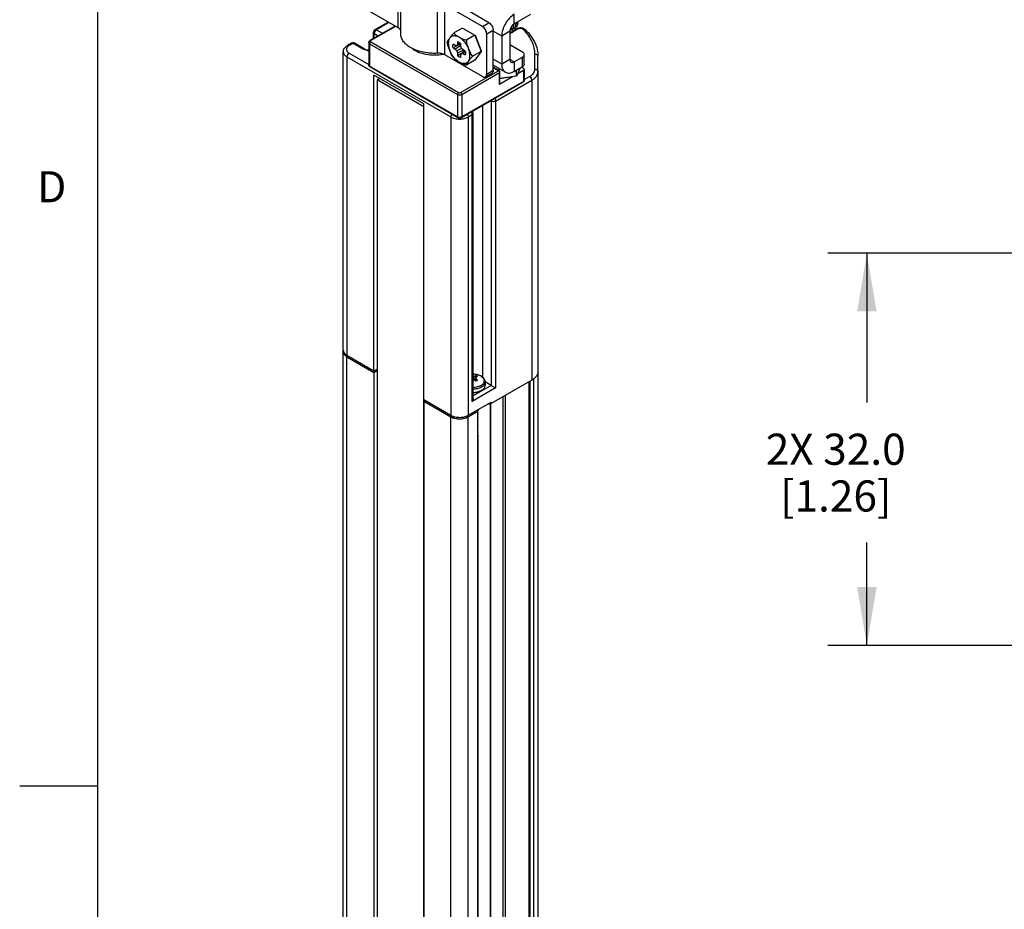
# Model space of a CAD drawing. Units: inches. Extents: x 0.7 to 21.3, y 0.5 to 16.
# Drawn here: x 0.7 to 3.9, y 11.7 to 14.6 of the extents above; entities that cross this region are included whole.
import ezdxf

# ---------------------------------------------------------------- set-up
doc = ezdxf.new("R2010")
doc.units = ezdxf.units.IN
doc.header["$LTSCALE"] = 1.21
doc.header["$MEASUREMENT"] = 0
doc.layers.get('0').update_dxf_attribs({"linetype": 'CONTINUOUS'})
doc.layers.add('AXIS', color=7, linetype='CONTINUOUS')
doc.layers.add('DRIVEN_DIMS', color=7, linetype='CONTINUOUS')
doc.styles.add('TEXTSTYLE_2', font='txt', dxfattribs={"width": 0.8})
doc.dimstyles.new('DIMSTYLE_1', dxfattribs={"dimtxt": 0.1, "dimasz": 0.1875, "dimexe": 0.125, "dimexo": 0.0625, "dimgap": 0.1, "dimtad": 0, "dimtih": 1, "dimtoh": 1, "dimdec": 1, "dimzin": 4, "dimdsep": 46, "dimtxsty": 'STANDARD', "dimblk": '_FILLED', "dimblk1": '_FILLED', "dimblk2": '_FILLED', "dimcen": 0.09, "dimadec": 0, "dimazin": 0, "dimtp": 0.005, "dimtm": 0.005, "dimtfac": 1, "dimtdec": 1, "dimtofl": 0, "dimtmove": 0, "dimatfit": 3, "dimldrblk": '_FILLED', "dimfxl": 1, "dimtolj": 1, "dimtzin": 4, "dimarcsym": 0})

# ---------------------------------------------------------------- blocks, each defined once
blk = doc.blocks.new('_FILLED')
at = {"color": 0, "linetype": 'BYBLOCK'}
blk.add_solid([(0, 0), (-1, 0.167), (-1, -0.167)], dxfattribs=at)
blk = doc.blocks.new('*D3')
at = {"layer": 'DRIVEN_DIMS', "color": 7, "linetype": 'CONTINUOUS'}
for p, q in [((4.5215, 13.812), (3.3104, 13.812)), ((3.4354, 13.812), (3.4354, 13.3321)), ((3.4354, 12.5521), (3.4354, 12.8821)), ((4.0256, 12.5521), (3.3104, 12.5521)), ((4.5215, 12.5521), (4.1686, 12.5521))]:
    blk.add_line(p, q, dxfattribs=at)
at = {"layer": 'DRIVEN_DIMS', "color": 7, "linetype": 'CONTINUOUS', "xscale": 0.1875, "yscale": 0.1875, "zscale": 0.1875}
for p, rotation in [((3.4354, 13.812), 90), ((3.4354, 12.5521), 270)]:
    blk.add_blockref('_FILLED', p, dxfattribs=dict(at, rotation=rotation))
at = {"layer": 'DRIVEN_DIMS', "color": 7, "linetype": 'CONTINUOUS', "insert": (3.3354, 13.2321), "char_height": 0.1, "width": 0.7, "attachment_point": 2, "line_spacing_factor": 0.9}
blk.add_mtext('2X 32.0\\P[1.26]', dxfattribs=at)

msp = doc.modelspace()

# ---------------------------------------------------------------- linework, layer by layer
at = {"color": 7, "linetype": 'CONTINUOUS'}
for p, q in [((0.964, 15.75), (0.964, 0.75)), ((1.9299, 14.5351), (1.9299, 14.6958)), ((1.938, 14.5162), (1.938, 14.6769)), ((2.056, 14.4537), (2.056, 14.6144)), ((2.2214, 14.552), (2.1006, 14.6217)), ((1.9299, 14.5351), (1.8091, 14.6049)), ((2.0794, 14.4488), (2.0794, 14.6095)), ((2.2002, 14.5398), (2.0794, 14.6095)), ((1.8974, 14.5539), (1.8551, 14.5295)), ((1.9002, 14.5522), (1.86, 14.529)), ((2.2002, 14.5398), (2.2214, 14.552)), ((2.3028, 14.5484), (2.3028, 14.5789)), ((2.355, 14.5785), (2.3028, 14.5484)), ((2.3067, 14.5506), (2.3072, 14.5463)), ((2.3086, 14.5471), (2.3081, 14.5514)), ((2.3085, 14.5516), (2.3085, 14.5488)), ((2.3138, 14.554), (2.3142, 14.5503)), ((2.314, 14.5541), (2.3142, 14.5503)), ((2.3142, 14.5541), (2.3142, 14.5503)), ((2.3142, 14.5503), (2.3142, 14.5503)), ((1.9197, 14.541), (1.8392, 14.4945)), ((1.9211, 14.5402), (1.8416, 14.4943)), ((1.8502, 14.5009), (1.8502, 14.521)), ((1.86, 14.529), (1.8794, 14.5178)), ((2.1363, 14.5349), (2.1105, 14.52)), ((2.1363, 14.5349), (2.1764, 14.5117)), ((2.2141, 14.5157), (2.2353, 14.5279)), ((2.2353, 14.3993), (2.2353, 14.5279)), ((2.2624, 14.509), (2.2353, 14.5247)), ((2.2889, 14.5243), (2.2624, 14.509)), ((2.2889, 14.5243), (2.2889, 14.4342)), ((2.2906, 14.5208), (2.2947, 14.5229)), ((2.3107, 14.5322), (2.2947, 14.5229)), ((2.3156, 14.5317), (2.2996, 14.5224)), ((2.2998, 14.5462), (2.3003, 14.5423)), ((2.3017, 14.5431), (2.3012, 14.5472)), ((2.3015, 14.5473), (2.3015, 14.5447)), ((1.8353, 14.4883), (1.8353, 14.4159)), ((1.8416, 14.4903), (2.1235, 14.3275)), ((1.853, 14.5025), (1.853, 14.5169)), ((1.853, 14.5169), (1.8655, 14.5097)), ((2.1206, 14.4909), (2.1206, 14.4826)), ((2.1292, 14.4864), (2.1206, 14.4826)), ((2.1764, 14.5117), (2.1507, 14.4968)), ((2.1764, 14.5117), (2.1965, 14.4599)), ((2.1764, 14.5117), (2.177, 14.5114)), ((2.177, 14.5114), (2.1963, 14.4616)), ((2.2141, 14.3871), (2.2141, 14.5157)), ((2.2624, 14.509), (2.2624, 14.419)), ((1.7535, 14.4581), (1.7535, 14.4581)), ((1.7799, 14.4861), (1.7671, 14.4787)), ((1.772, 14.4782), (1.7689, 14.4761)), ((1.7848, 14.4856), (1.772, 14.4782)), ((1.8134, 14.4691), (1.7848, 14.4856)), ((1.8183, 14.4696), (1.7898, 14.4861)), ((1.817, 14.4672), (1.8134, 14.4691)), ((1.8382, 14.4842), (1.8382, 14.4119)), ((1.8382, 14.4842), (2.12, 14.3215)), ((2.1134, 14.4785), (2.1062, 14.4826)), ((2.1184, 14.478), (2.1062, 14.4707)), ((2.1062, 14.4707), (2.1134, 14.4666)), ((2.1309, 14.4785), (2.1134, 14.4666)), ((2.1184, 14.478), (2.1134, 14.4785)), ((2.1134, 14.4666), (2.1184, 14.4612)), ((2.1309, 14.4829), (2.1184, 14.478)), ((2.1206, 14.4826), (2.1184, 14.478)), ((2.133, 14.4696), (2.1184, 14.4612)), ((2.1184, 14.4612), (2.1206, 14.4542)), ((2.1396, 14.4634), (2.1206, 14.4542)), ((2.1309, 14.4767), (2.1309, 14.485)), ((2.133, 14.4696), (2.1309, 14.4767)), ((2.1381, 14.4643), (2.133, 14.4696)), ((2.1435, 14.4611), (2.133, 14.4528)), ((2.1452, 14.4601), (2.1381, 14.4643)), ((2.1456, 14.4579), (2.1381, 14.4524)), ((2.1965, 14.4599), (2.1708, 14.445)), ((2.1965, 14.4599), (2.1764, 14.4313)), ((2.1965, 14.4599), (2.1963, 14.4616)), ((2.3292, 14.4576), (2.2889, 14.4809)), ((1.7651, 14.442), (1.7651, 13.4841)), ((1.7651, 14.442), (2.0991, 14.2492)), ((1.772, 14.4541), (1.8353, 14.4176)), ((2.2002, 14.379), (2.0794, 14.4488)), ((2.1206, 14.4542), (2.1206, 14.4459)), ((2.133, 14.4528), (2.1206, 14.4459)), ((2.1309, 14.4482), (2.133, 14.4528)), ((2.1309, 14.4399), (2.1309, 14.4482)), ((2.133, 14.4528), (2.1381, 14.4524)), ((2.1381, 14.4524), (2.1452, 14.4482)), ((2.1764, 14.4313), (2.1507, 14.4165)), ((2.2624, 14.419), (2.2353, 14.4347)), ((2.2889, 14.4342), (2.2624, 14.419)), ((2.3028, 14.4262), (2.2889, 14.4342)), ((2.3028, 14.4262), (2.3292, 14.4415)), ((2.3028, 14.4262), (2.3028, 14.3957)), ((2.3292, 14.4109), (2.3292, 14.4415)), ((2.335, 14.419), (2.335, 14.4495)), ((2.3691, 14.4031), (2.3691, 14.4511)), ((2.3789, 14.395), (2.3789, 14.4431)), ((2.12, 14.2492), (1.8382, 14.4119)), ((2.121, 14.2469), (1.8392, 14.4097)), ((2.1305, 14.3275), (2.252, 14.3977)), ((2.1339, 14.3215), (2.2555, 14.3917)), ((2.2141, 14.3871), (2.2353, 14.3993)), ((2.2742, 14.3928), (2.2353, 14.4153)), ((2.2544, 14.3979), (2.2353, 14.409)), ((2.252, 14.3977), (2.2353, 14.4073)), ((2.2547, 14.3978), (2.2547, 14.4018)), ((2.2555, 14.3539), (2.2555, 14.3917)), ((2.2569, 14.3559), (2.2569, 14.3937)), ((2.3028, 14.3957), (2.3292, 14.4109)), ((2.3217, 14.4066), (2.3096, 14.3805)), ((2.3096, 14.3805), (2.3096, 14.3996)), ((2.332, 14.3981), (2.3125, 14.3868)), ((2.3264, 14.4093), (2.332, 14.4061)), ((2.332, 14.3981), (2.332, 14.3635)), ((2.3349, 14.4021), (2.3349, 14.3675)), ((2.3789, 14.395), (2.3789, 11.056)), ((1.8521, 13.4339), (1.8521, 14.3838)), ((2.0121, 14.2914), (1.8521, 14.3838)), ((1.8709, 14.3729), (1.8622, 14.368)), ((1.8622, 14.368), (1.8622, 10.0805)), ((2.0119, 14.2816), (1.8622, 14.368)), ((2.331, 14.3613), (2.1329, 14.2469)), ((2.332, 14.3635), (2.1339, 14.2492)), ((2.21, 14.3781), (2.2312, 14.3903)), ((2.2428, 14.3), (2.3587, 14.3669)), ((2.2976, 14.3782), (2.2555, 14.3539)), ((2.3096, 14.3805), (2.2569, 14.3724)), ((2.308, 14.3798), (2.2569, 14.3719)), ((2.3096, 14.3805), (2.308, 14.3798)), ((2.333, 14.3629), (2.331, 14.3613)), ((2.3349, 14.3692), (2.3518, 14.3789)), ((2.3587, 14.3669), (2.3587, 13.4041)), ((2.12, 14.3215), (2.12, 14.2492)), ((2.1339, 14.3215), (2.1339, 14.2492)), ((2.2268, 14.3011), (2.2289, 14.3)), ((2.2292, 14.3025), (2.2289, 14.3)), ((2.2289, 14.3), (2.2289, 13.387)), ((2.2428, 14.3), (2.2428, 13.379)), ((2.0119, 9.9941), (2.0119, 14.2816)), ((2.0121, 13.3415), (2.0121, 14.2914)), ((2.2003, 14.2858), (2.2003, 13.4139)), ((2.0991, 14.2492), (2.0991, 13.2912)), ((2.1548, 14.2492), (2.1676, 14.2566)), ((2.1548, 14.2492), (2.1548, 13.2912)), ((2.1676, 13.3356), (2.1676, 14.2566)), ((2.1705, 13.3452), (2.1705, 14.2606)), ((1.7535, 11.0981), (1.7535, 13.4953)), ((1.7651, 13.4841), (1.8521, 13.4339)), ((1.7651, 11.082), (1.7651, 13.4793)), ((1.7651, 13.4793), (1.8521, 13.429)), ((1.8521, 13.4339), (1.8622, 13.4397)), ((1.8521, 13.429), (1.8622, 13.4349)), ((1.8521, 13.429), (1.8521, 11.0318)), ((2.1742, 13.417), (2.1786, 13.4182)), ((2.1753, 13.4034), (2.1742, 13.417)), ((2.1775, 13.4017), (2.1791, 13.411)), ((2.1788, 13.4093), (2.1786, 13.4182)), ((2.1807, 13.4132), (2.1791, 13.411)), ((2.1849, 13.4146), (2.1807, 13.4132)), ((2.2289, 13.387), (2.1705, 13.3533)), ((2.1822, 13.4023), (2.1786, 13.4007)), ((2.1799, 13.4012), (2.1807, 13.408)), ((2.2289, 13.387), (2.209, 13.3985)), ((2.3587, 13.4041), (2.2281, 13.3287)), ((2.2289, 13.387), (2.2428, 13.379)), ((2.3511, 11.0024), (2.3511, 13.3997)), ((2.3525, 13.4005), (2.3525, 11.0045)), ((2.3645, 13.4085), (2.3645, 11.0359)), ((2.2428, 13.379), (2.1676, 13.3356)), ((2.2661, 13.3507), (2.2661, 10.9603)), ((2.2745, 10.9582), (2.2745, 13.3555)), ((2.0121, 13.3415), (2.0991, 13.2912)), ((2.0121, 13.3366), (2.0121, 10.9394)), ((2.0121, 13.3366), (2.0991, 13.2864)), ((2.1548, 13.2912), (2.2281, 13.3335)), ((2.2191, 13.3283), (2.2257, 13.3273)), ((2.2224, 13.3278), (2.2224, 13.3302)), ((2.2257, 13.3273), (2.2272, 13.3282)), ((2.2257, 13.3273), (2.2257, 10.9301)), ((2.2281, 13.3287), (2.2272, 13.3283)), ((2.2272, 10.9309), (2.2272, 13.3284)), ((2.2281, 13.3287), (2.2281, 13.3335)), ((2.0991, 10.8891), (2.0991, 13.2864)), ((2.1548, 13.2864), (2.1847, 13.3037)), ((2.1548, 10.8891), (2.1548, 13.2864)), ((2.1847, 13.3037), (2.183, 13.3075)), ((2.1847, 13.3037), (2.1847, 10.9064)), ((2.1869, 13.3013), (2.1848, 13.2992)), ((2.1848, 13.2984), (2.1869, 13.3004)), ((2.1869, 13.2948), (2.1848, 13.2928)), ((2.1848, 13.292), (2.1869, 13.294)), ((2.1869, 13.2884), (2.1848, 13.2864)), ((2.1848, 13.2856), (2.1869, 13.2876)), ((2.1869, 13.282), (2.1848, 13.2799)), ((2.1848, 13.2791), (2.1869, 13.2812)), ((2.1869, 13.2755), (2.1848, 13.2735)), ((2.1848, 13.2727), (2.1869, 13.2747)), ((2.1869, 13.2691), (2.1848, 13.2671)), ((2.1848, 13.2663), (2.1869, 13.2683)), ((2.1869, 13.2627), (2.1848, 13.2606)), ((2.1848, 13.2598), (2.1869, 13.2619)), ((2.1869, 13.2562), (2.1848, 13.2542)), ((2.1848, 13.2534), (2.1869, 13.2554)), ((2.1869, 13.2498), (2.1848, 13.2478)), ((2.1848, 13.247), (2.1869, 13.249)), ((2.1869, 13.2434), (2.1848, 13.2414)), ((2.1848, 13.2405), (2.1869, 13.2426)), ((2.1869, 13.237), (2.1848, 13.2349)), ((2.1848, 13.2341), (2.1869, 13.2362)), ((2.1869, 13.2305), (2.1848, 13.2285)), ((2.1848, 13.2277), (2.1869, 13.2297)), ((2.1848, 13.2228), (2.1869, 13.2247)), ((2.1868, 11.0374), (2.1868, 13.2297)), ((0.964, 12.1), (0.714, 12.1))]:
    msp.add_line(p, q, dxfattribs=at)
for centre, radius, start, end in [((2.2796, 14.5481), 0.0347, 10.6221, 10.8529), ((2.2798, 14.5481), 0.0345, 10.3544, 10.6221), ((2.2802, 14.5482), 0.0341, 9.8238, 10.3549), ((2.2794, 14.5498), 0.0348, 7.5448, 8.1965), ((2.2799, 14.5499), 0.0343, 7.0235, 7.5445), ((2.2961, 14.5541), 0.0181, 0.9799, 2.6188), ((2.297, 14.5541), 0.0172, 0.0171, 0.9738), ((1.86, 14.521), 0.00984, 119.999, 180.0116), ((2.2694, 14.568), 0.0517, 292.2845, 294.1836), ((2.2838, 14.5327), 0.00859, 307.9974, 310.5626), ((2.2662, 14.537), 0.0271, 2.7214, 3.2165), ((2.2668, 14.5377), 0.0279, 2.7305, 5.3044), ((2.2908, 14.5367), 0.00846, 300.0373, 310.5846), ((2.2731, 14.5683), 0.053, 295.4866, 299.9715), ((2.2978, 14.5407), 0.00846, 300.0425, 310.5953), ((2.322, 14.5115), 0.0236, 104.6317, 108.0389), ((2.217, 14.4124), 0.1643, 44.1346, 46.0185), ((2.3241, 14.5141), 0.0208, 63.278, 67.7117), ((2.252, 14.3937), 0.00492, 359.9996, 60.0174), ((2.1607, 14.2606), 0.00984, 0.5528, 42.0659), ((2.1803, 13.3535), 0.0638, 95.4481, 98.8191), ((2.1276, 13.3805), 0.0598, 27.3859, 30.6305), ((2.1483, 13.3229), 0.0854, 72.3374, 74.9416), ((2.1182, 13.3296), 0.0933, 50.4914, 53.0714), ((2.1152, 13.326), 0.098, 49.6618, 50.4986), ((2.1374, 13.3547), 0.0687, 46.3179, 50.9381), ((2.1783, 13.4048), 0.0386, 297.6635, 299.9775)]:
    msp.add_arc(centre, radius, start, end, dxfattribs=at)
for points, knots in [([(2.2214, 14.552), (2.2233, 14.5508), (2.2271, 14.5477), (2.2314, 14.5417), (2.2344, 14.535), (2.2353, 14.5302), (2.2353, 14.5279)], [0, 0, 0, 0, 0.237224, 0.499999, 0.762774, 1, 1, 1, 1]), ([(2.3028, 14.5789), (2.2971, 14.5756), (2.2862, 14.5665), (2.2736, 14.5492), (2.2649, 14.5296), (2.2624, 14.5156), (2.2624, 14.509)], [0, 0, 0, 0, 0.237217, 0.499998, 0.762781, 1, 1, 1, 1]), ([(2.3065, 14.5372), (2.3071, 14.5374), (2.3082, 14.5378), (2.3098, 14.5387), (2.3111, 14.54), (2.3127, 14.5422), (2.3139, 14.5457), (2.3142, 14.5487), (2.3142, 14.5503)], [0, 0, 0, 0, 0.110784, 0.220467, 0.332257, 0.449053, 0.705299, 1, 1, 1, 1]), ([(1.8502, 14.521), (1.8502, 14.5202), (1.8508, 14.5185), (1.8522, 14.5174), (1.853, 14.5169)], [0, 0, 0, 0, 0.449185, 1, 1, 1, 1]), ([(1.86, 14.529), (1.8579, 14.5278), (1.8547, 14.524), (1.853, 14.5193), (1.853, 14.5169)], [0, 0, 0, 0, 0.499976, 1, 1, 1, 1]), ([(1.8551, 14.5295), (1.8558, 14.5299), (1.8576, 14.5301), (1.8592, 14.5295), (1.86, 14.529)], [0, 0, 0, 0, 0.449177, 1, 1, 1, 1]), ([(1.9381, 14.5259), (1.9376, 14.5277), (1.9353, 14.5314), (1.9318, 14.534), (1.9299, 14.5351)], [0, 0, 0, 0, 0.45686, 1, 1, 1, 1]), ([(2.2141, 14.5157), (2.2141, 14.5179), (2.2133, 14.5228), (2.2103, 14.5295), (2.2059, 14.5355), (2.2022, 14.5386), (2.2002, 14.5398)], [0, 0, 0, 0, 0.237226, 0.500001, 0.762776, 1, 1, 1, 1]), ([(2.3028, 14.5484), (2.3008, 14.5472), (2.2971, 14.5441), (2.2927, 14.5381), (2.2897, 14.5314), (2.2889, 14.5265), (2.2889, 14.5243)], [0, 0, 0, 0, 0.237236, 0.499998, 0.762761, 1, 1, 1, 1]), ([(2.2959, 14.5205), (2.2954, 14.5202), (2.2931, 14.5192), (2.2907, 14.5183), (2.2889, 14.5177)], [0, 0, 0, 0, 0.243896, 1, 1, 1, 1]), ([(2.2933, 14.5382), (2.2934, 14.537), (2.2933, 14.5346), (2.2926, 14.5312), (2.2914, 14.5283), (2.2901, 14.5268), (2.2894, 14.5262)], [0, 0, 0, 0, 0.2913, 0.552565, 0.786364, 1, 1, 1, 1]), ([(2.2895, 14.5261), (2.2897, 14.5263), (2.2907, 14.5269), (2.2915, 14.5277), (2.292, 14.5283)], [0, 0, 0, 0, 0.246429, 1, 1, 1, 1]), ([(2.292, 14.5283), (2.2931, 14.5297), (2.2942, 14.5322), (2.2947, 14.5359), (2.2948, 14.538), (2.2947, 14.539)], [0, 0, 0, 0, 0.453243, 0.714454, 1, 1, 1, 1]), ([(2.2951, 14.5293), (2.2948, 14.5292), (2.2939, 14.5287), (2.2929, 14.5284), (2.2921, 14.5283)], [0, 0, 0, 0, 0.246789, 1, 1, 1, 1]), ([(2.2996, 14.5224), (2.2988, 14.5229), (2.2971, 14.5235), (2.2953, 14.5233), (2.2947, 14.5229)], [0, 0, 0, 0, 0.550823, 1, 1, 1, 1]), ([(2.3003, 14.5423), (2.3003, 14.541), (2.3003, 14.5386), (2.2996, 14.5352), (2.2983, 14.5324), (2.2971, 14.5308), (2.2963, 14.5302)], [0, 0, 0, 0, 0.291297, 0.552562, 0.786363, 1, 1, 1, 1]), ([(2.2965, 14.5301), (2.2967, 14.5303), (2.2977, 14.5309), (2.2985, 14.5317), (2.299, 14.5324)], [0, 0, 0, 0, 0.246414, 1, 1, 1, 1]), ([(2.299, 14.5324), (2.2995, 14.533), (2.3006, 14.5349), (2.3016, 14.5386), (2.3017, 14.5415), (2.3017, 14.5431)], [0, 0, 0, 0, 0.217657, 0.581832, 1, 1, 1, 1]), ([(2.302, 14.5334), (2.3018, 14.5332), (2.3009, 14.5327), (2.2998, 14.5324), (2.299, 14.5323)], [0, 0, 0, 0, 0.246812, 1, 1, 1, 1]), ([(2.3072, 14.5463), (2.3073, 14.545), (2.3072, 14.5426), (2.3066, 14.5392), (2.3053, 14.5364), (2.304, 14.5349), (2.3033, 14.5343)], [0, 0, 0, 0, 0.291289, 0.552561, 0.786367, 1, 1, 1, 1]), ([(2.3034, 14.5342), (2.304, 14.5345), (2.3052, 14.5354), (2.3061, 14.5366), (2.3065, 14.5372)], [0, 0, 0, 0, 0.489422, 1, 1, 1, 1]), ([(2.3065, 14.5372), (2.3069, 14.5378), (2.3078, 14.5396), (2.3086, 14.543), (2.3087, 14.5457), (2.3086, 14.5471)], [0, 0, 0, 0, 0.220374, 0.586244, 1, 1, 1, 1]), ([(2.3156, 14.5317), (2.3148, 14.5321), (2.3132, 14.5328), (2.3114, 14.5325), (2.3107, 14.5322)], [0, 0, 0, 0, 0.550823, 1, 1, 1, 1]), ([(2.331, 14.5306), (2.3302, 14.5314), (2.3278, 14.5327), (2.3238, 14.5335), (2.3195, 14.5332), (2.3168, 14.5323), (2.3156, 14.5317)], [0, 0, 0, 0, 0.220539, 0.482341, 0.754088, 1, 1, 1, 1]), ([(2.332, 14.5334), (2.3308, 14.5339), (2.3256, 14.5354), (2.32, 14.5353), (2.3161, 14.5343)], [0, 0, 0, 0, 0.247389, 1, 1, 1, 1]), ([(2.331, 14.5306), (2.3323, 14.531), (2.3347, 14.5314), (2.3371, 14.5304), (2.3379, 14.5296)], [0, 0, 0, 0, 0.538461, 1, 1, 1, 1]), ([(2.3691, 14.4511), (2.3691, 14.4577), (2.3675, 14.4712), (2.3584, 14.4981), (2.3452, 14.5161), (2.3349, 14.5268)], [0, 0, 0, 0, 0.23365, 0.474647, 1, 1, 1, 1]), ([(2.3379, 14.5296), (2.3442, 14.5235), (2.3557, 14.5106), (2.3689, 14.4892), (2.3771, 14.4665), (2.3789, 14.4508), (2.3789, 14.4431)], [0, 0, 0, 0, 0.269499, 0.522915, 0.764563, 1, 1, 1, 1]), ([(1.7848, 14.4856), (1.784, 14.4861), (1.7824, 14.4867), (1.7806, 14.4865), (1.7799, 14.4861)], [0, 0, 0, 0, 0.550823, 1, 1, 1, 1]), ([(1.7848, 14.4856), (1.7857, 14.4861), (1.7873, 14.4867), (1.7891, 14.4865), (1.7898, 14.4861)], [0, 0, 0, 0, 0.550782, 1, 1, 1, 1]), ([(1.8353, 14.4882), (1.8353, 14.4895), (1.8361, 14.4921), (1.8381, 14.4939), (1.8392, 14.4945)], [0, 0, 0, 0, 0.499716, 1, 1, 1, 1]), ([(1.8353, 14.4882), (1.8353, 14.4879), (1.8354, 14.4871), (1.8362, 14.4856), (1.8373, 14.4847), (1.8382, 14.4842)], [0, 0, 0, 0, 0.218437, 0.452313, 1, 1, 1, 1]), ([(1.8416, 14.4903), (1.8406, 14.4897), (1.839, 14.4878), (1.8382, 14.4854), (1.8382, 14.4842)], [0, 0, 0, 0, 0.499998, 1, 1, 1, 1]), ([(1.8416, 14.4943), (1.8412, 14.4945), (1.8404, 14.4949), (1.8395, 14.4947), (1.8392, 14.4945)], [0, 0, 0, 0, 0.550823, 1, 1, 1, 1]), ([(1.8416, 14.4943), (1.8412, 14.494), (1.8405, 14.4935), (1.84, 14.4923), (1.8405, 14.491), (1.8412, 14.4905), (1.8416, 14.4903)], [0, 0, 0, 0, 0.275376, 0.499998, 0.724619, 1, 1, 1, 1]), ([(2.056, 14.4537), (2.0485, 14.4533), (2.0336, 14.4535), (2.0119, 14.4563), (1.9916, 14.4616), (1.9735, 14.4692), (1.9585, 14.4788), (1.947, 14.4901), (1.9408, 14.5008), (1.9384, 14.5096), (1.938, 14.514), (1.938, 14.5162)], [0, 0, 0, 0, 0.153645, 0.304734, 0.449149, 0.583373, 0.704999, 0.813304, 0.909964, 0.955443, 1, 1, 1, 1]), ([(2.1206, 14.4909), (2.1224, 14.4904), (2.1261, 14.4888), (2.1293, 14.4864), (2.1309, 14.485)], [0, 0, 0, 0, 0.467973, 1, 1, 1, 1]), ([(1.7535, 14.4581), (1.7535, 14.4602), (1.7542, 14.4644), (1.7582, 14.4722), (1.7633, 14.4765), (1.7671, 14.4787)], [0, 0, 0, 0, 0.245204, 0.491524, 1, 1, 1, 1]), ([(1.7535, 14.4581), (1.7535, 14.4566), (1.7541, 14.4535), (1.7565, 14.4491), (1.7602, 14.4452), (1.7633, 14.443), (1.7651, 14.442)], [0, 0, 0, 0, 0.217775, 0.450937, 0.710231, 1, 1, 1, 1]), ([(1.7689, 14.4761), (1.7671, 14.4746), (1.7647, 14.472), (1.7634, 14.4678), (1.7633, 14.4636), (1.766, 14.4583), (1.7698, 14.4554), (1.772, 14.4541)], [0, 0, 0, 0, 0.257983, 0.372088, 0.482622, 0.716673, 1, 1, 1, 1]), ([(1.772, 14.4782), (1.7712, 14.4787), (1.7696, 14.4793), (1.7678, 14.4791), (1.7671, 14.4787)], [0, 0, 0, 0, 0.550823, 1, 1, 1, 1]), ([(1.8134, 14.4691), (1.8142, 14.4696), (1.8158, 14.4703), (1.8176, 14.47), (1.8183, 14.4696)], [0, 0, 0, 0, 0.550824, 1, 1, 1, 1]), ([(1.8352, 14.4615), (1.8336, 14.4618), (1.8274, 14.4631), (1.8213, 14.4652), (1.817, 14.4672)], [0, 0, 0, 0, 0.261587, 1, 1, 1, 1]), ([(1.8183, 14.4696), (1.8195, 14.4689), (1.8249, 14.4662), (1.8307, 14.4644), (1.8353, 14.4635)], [0, 0, 0, 0, 0.227094, 1, 1, 1, 1]), ([(2.1062, 14.4707), (2.1058, 14.4728), (2.1053, 14.4768), (2.1057, 14.4808), (2.1062, 14.4826)], [0, 0, 0, 0, 0.532027, 1, 1, 1, 1]), ([(2.1452, 14.4601), (2.1457, 14.458), (2.1461, 14.454), (2.1457, 14.45), (2.1452, 14.4482)], [0, 0, 0, 0, 0.532027, 1, 1, 1, 1]), ([(2.335, 14.4495), (2.335, 14.4511), (2.3337, 14.4545), (2.3309, 14.4566), (2.3292, 14.4576)], [0, 0, 0, 0, 0.449213, 1, 1, 1, 1]), ([(1.772, 14.4541), (1.77, 14.4529), (1.7667, 14.4491), (1.7651, 14.4444), (1.7651, 14.442)], [0, 0, 0, 0, 0.499998, 1, 1, 1, 1]), ([(2.0794, 14.4488), (2.0761, 14.4507), (2.0683, 14.4533), (2.0602, 14.4539), (2.056, 14.4537)], [0, 0, 0, 0, 0.474719, 1, 1, 1, 1]), ([(2.1309, 14.4399), (2.1291, 14.4404), (2.1254, 14.4421), (2.1222, 14.4445), (2.1206, 14.4459)], [0, 0, 0, 0, 0.467973, 1, 1, 1, 1]), ([(2.2889, 14.4342), (2.2889, 14.4324), (2.2893, 14.4289), (2.2916, 14.426), (2.2929, 14.4252)], [0, 0, 0, 0, 0.550786, 1, 1, 1, 1]), ([(2.2929, 14.4252), (2.2943, 14.4245), (2.2979, 14.4239), (2.3012, 14.4253), (2.3028, 14.4262)], [0, 0, 0, 0, 0.449216, 1, 1, 1, 1]), ([(2.3292, 14.4415), (2.3309, 14.4424), (2.3337, 14.4446), (2.335, 14.448), (2.335, 14.4495)], [0, 0, 0, 0, 0.550787, 1, 1, 1, 1]), ([(2.3691, 14.4511), (2.3703, 14.4511), (2.3728, 14.4507), (2.3761, 14.449), (2.3783, 14.4463), (2.3789, 14.4441), (2.3789, 14.4431)], [0, 0, 0, 0, 0.27284, 0.532847, 0.773675, 1, 1, 1, 1]), ([(1.8392, 14.4097), (1.8381, 14.4103), (1.8361, 14.412), (1.8353, 14.4146), (1.8353, 14.4159)], [0, 0, 0, 0, 0.500245, 1, 1, 1, 1]), ([(1.8382, 14.4119), (1.8373, 14.4124), (1.8362, 14.4132), (1.8354, 14.4148), (1.8353, 14.4155), (1.8353, 14.4159)], [0, 0, 0, 0, 0.547687, 0.781563, 1, 1, 1, 1]), ([(1.8392, 14.4097), (1.8388, 14.4098), (1.8383, 14.4106), (1.8382, 14.4114), (1.8382, 14.4119)], [0, 0, 0, 0, 0.449174, 1, 1, 1, 1]), ([(2.2353, 14.3993), (2.2353, 14.3983), (2.2351, 14.3964), (2.2344, 14.3938), (2.2331, 14.3917), (2.2318, 14.3907), (2.2312, 14.3903)], [0, 0, 0, 0, 0.289772, 0.549064, 0.782223, 1, 1, 1, 1]), ([(2.252, 14.3977), (2.2524, 14.3979), (2.2532, 14.3983), (2.2541, 14.3981), (2.2544, 14.3979)], [0, 0, 0, 0, 0.550807, 1, 1, 1, 1]), ([(2.252, 14.3977), (2.253, 14.3971), (2.2546, 14.3952), (2.2555, 14.3928), (2.2555, 14.3917)], [0, 0, 0, 0, 0.500021, 1, 1, 1, 1]), ([(2.2555, 14.3917), (2.2559, 14.3919), (2.2566, 14.3924), (2.2569, 14.3933), (2.2569, 14.3937)], [0, 0, 0, 0, 0.550827, 1, 1, 1, 1]), ([(2.2624, 14.419), (2.2624, 14.4161), (2.2629, 14.4106), (2.2651, 14.403), (2.2688, 14.3969), (2.2724, 14.3939), (2.2742, 14.3928)], [0, 0, 0, 0, 0.289808, 0.549048, 0.782228, 1, 1, 1, 1]), ([(2.2742, 14.3928), (2.2761, 14.3918), (2.2805, 14.3902), (2.2876, 14.39), (2.2953, 14.3919), (2.3003, 14.3942), (2.3028, 14.3957)], [0, 0, 0, 0, 0.217773, 0.450954, 0.710194, 1, 1, 1, 1]), ([(2.335, 14.419), (2.335, 14.4174), (2.3337, 14.414), (2.3309, 14.4119), (2.3292, 14.4109)], [0, 0, 0, 0, 0.449213, 1, 1, 1, 1]), ([(2.3349, 14.4021), (2.3349, 14.4025), (2.3348, 14.4033), (2.3339, 14.4048), (2.3328, 14.4056), (2.332, 14.4061)], [0, 0, 0, 0, 0.218447, 0.452285, 1, 1, 1, 1]), ([(2.332, 14.3981), (2.3328, 14.3986), (2.3339, 14.3994), (2.3348, 14.4009), (2.3349, 14.4017), (2.3349, 14.4021)], [0, 0, 0, 0, 0.547714, 0.781553, 1, 1, 1, 1]), ([(2.3518, 14.3789), (2.3544, 14.3804), (2.3591, 14.3837), (2.3647, 14.3896), (2.3682, 14.3961), (2.3691, 14.4008), (2.3691, 14.4031)], [0, 0, 0, 0, 0.289797, 0.54905, 0.782232, 1, 1, 1, 1]), ([(2.3587, 14.3669), (2.3617, 14.3686), (2.3672, 14.3724), (2.3738, 14.3793), (2.3779, 14.3869), (2.3789, 14.3924), (2.3789, 14.395)], [0, 0, 0, 0, 0.289798, 0.54905, 0.782231, 1, 1, 1, 1]), ([(2.3691, 14.4031), (2.3703, 14.4031), (2.3728, 14.4027), (2.3761, 14.4009), (2.3783, 14.3983), (2.3789, 14.3961), (2.3789, 14.395)], [0, 0, 0, 0, 0.27284, 0.532847, 0.773675, 1, 1, 1, 1]), ([(2.2002, 14.379), (2.2011, 14.3785), (2.2028, 14.3777), (2.2054, 14.3771), (2.2079, 14.3771), (2.2094, 14.3777), (2.21, 14.3781)], [0, 0, 0, 0, 0.289771, 0.549063, 0.782222, 1, 1, 1, 1]), ([(2.21, 14.3781), (2.2107, 14.3784), (2.2119, 14.3795), (2.2132, 14.3816), (2.214, 14.3842), (2.2141, 14.3861), (2.2141, 14.3871)], [0, 0, 0, 0, 0.217777, 0.450936, 0.710228, 1, 1, 1, 1]), ([(2.331, 14.3613), (2.3313, 14.3615), (2.3319, 14.3622), (2.332, 14.3631), (2.332, 14.3635)], [0, 0, 0, 0, 0.449175, 1, 1, 1, 1]), ([(2.3349, 14.3675), (2.3349, 14.3672), (2.3348, 14.3664), (2.3339, 14.3649), (2.3328, 14.364), (2.332, 14.3635)], [0, 0, 0, 0, 0.218439, 0.452308, 1, 1, 1, 1]), ([(2.3349, 14.3675), (2.3349, 14.3667), (2.3346, 14.365), (2.3336, 14.3635), (2.333, 14.3629)], [0, 0, 0, 0, 0.501123, 1, 1, 1, 1]), ([(2.3518, 14.3789), (2.3538, 14.3778), (2.3571, 14.374), (2.3587, 14.3693), (2.3587, 14.3669)], [0, 0, 0, 0, 0.499999, 1, 1, 1, 1]), ([(2.2569, 14.3559), (2.2569, 14.3555), (2.2566, 14.3547), (2.2559, 14.3541), (2.2555, 14.3539)], [0, 0, 0, 0, 0.449173, 1, 1, 1, 1]), ([(2.1235, 14.3275), (2.1225, 14.3269), (2.1208, 14.325), (2.12, 14.3227), (2.12, 14.3215)], [0, 0, 0, 0, 0.499998, 1, 1, 1, 1]), ([(2.12, 14.3215), (2.121, 14.3209), (2.1233, 14.3201), (2.127, 14.3197), (2.1307, 14.3201), (2.133, 14.3209), (2.1339, 14.3215)], [0, 0, 0, 0, 0.237225, 0.500001, 0.762776, 1, 1, 1, 1]), ([(2.1235, 14.3275), (2.1245, 14.3269), (2.127, 14.3265), (2.1294, 14.3269), (2.1305, 14.3275)], [0, 0, 0, 0, 0.500001, 1, 1, 1, 1]), ([(2.1305, 14.3275), (2.1315, 14.3269), (2.1331, 14.325), (2.1339, 14.3227), (2.1339, 14.3215)], [0, 0, 0, 0, 0.499999, 1, 1, 1, 1]), ([(2.2428, 14.3), (2.2407, 14.2988), (2.2358, 14.2978), (2.2309, 14.2988), (2.2289, 14.3)], [0, 0, 0, 0, 0.499977, 1, 1, 1, 1]), ([(2.2396, 14.3085), (2.2406, 14.3072), (2.2421, 14.3045), (2.2428, 14.3014), (2.2428, 14.3)], [0, 0, 0, 0, 0.523729, 1, 1, 1, 1]), ([(2.1676, 14.2566), (2.1676, 14.258), (2.1669, 14.2611), (2.1654, 14.2638), (2.1645, 14.2651)], [0, 0, 0, 0, 0.476271, 1, 1, 1, 1]), ([(2.1023, 14.2577), (2.1013, 14.2565), (2.0998, 14.2537), (2.0991, 14.2506), (2.0991, 14.2492)], [0, 0, 0, 0, 0.523729, 1, 1, 1, 1]), ([(2.0991, 14.2492), (2.1031, 14.2469), (2.1123, 14.2436), (2.127, 14.242), (2.1417, 14.2436), (2.1509, 14.2469), (2.1548, 14.2492)], [0, 0, 0, 0, 0.237225, 0.500001, 0.762776, 1, 1, 1, 1]), ([(2.121, 14.2469), (2.1207, 14.2471), (2.1201, 14.2478), (2.12, 14.2487), (2.12, 14.2492)], [0, 0, 0, 0, 0.449174, 1, 1, 1, 1]), ([(2.1339, 14.2492), (2.133, 14.2486), (2.1307, 14.2478), (2.127, 14.2474), (2.1233, 14.2478), (2.121, 14.2486), (2.12, 14.2492)], [0, 0, 0, 0, 0.237224, 0.499999, 0.762775, 1, 1, 1, 1]), ([(2.1329, 14.2469), (2.1333, 14.2471), (2.1338, 14.2478), (2.1339, 14.2487), (2.1339, 14.2492)], [0, 0, 0, 0, 0.449175, 1, 1, 1, 1]), ([(2.1516, 14.2577), (2.1526, 14.2565), (2.1541, 14.2537), (2.1548, 14.2506), (2.1548, 14.2492)], [0, 0, 0, 0, 0.523729, 1, 1, 1, 1]), ([(2.1676, 14.2566), (2.1684, 14.257), (2.1698, 14.2581), (2.1705, 14.2598), (2.1705, 14.2606)], [0, 0, 0, 0, 0.550784, 1, 1, 1, 1]), ([(1.7535, 13.4953), (1.7535, 13.4938), (1.7541, 13.4907), (1.7565, 13.4864), (1.7602, 13.4824), (1.7633, 13.4803), (1.7651, 13.4793)], [0, 0, 0, 0, 0.217771, 0.450949, 0.7102, 1, 1, 1, 1]), ([(2.1786, 13.4182), (2.1799, 13.4178), (2.1821, 13.4169), (2.1841, 13.4154), (2.1849, 13.4146)], [0, 0, 0, 0, 0.532568, 1, 1, 1, 1]), ([(2.1849, 13.4043), (2.1847, 13.4041), (2.1838, 13.4034), (2.1829, 13.4027), (2.1822, 13.4023)], [0, 0, 0, 0, 0.236934, 1, 1, 1, 1]), ([(2.1976, 13.3713), (2.1993, 13.3723), (2.2024, 13.3745), (2.2062, 13.3784), (2.2085, 13.3828), (2.2091, 13.3859), (2.2091, 13.3874)], [0, 0, 0, 0, 0.289803, 0.549036, 0.782224, 1, 1, 1, 1]), ([(2.1705, 13.3647), (2.1751, 13.3648), (2.182, 13.3655), (2.1905, 13.368), (2.1944, 13.3696), (2.1962, 13.3706)], [0, 0, 0, 0, 0.522025, 0.768869, 1, 1, 1, 1]), ([(2.1705, 13.3642), (2.1752, 13.3643), (2.1821, 13.3651), (2.1906, 13.3677), (2.1944, 13.3695), (2.1962, 13.3705)], [0, 0, 0, 0, 0.52494, 0.77132, 1, 1, 1, 1]), ([(2.1705, 13.3453), (2.1705, 13.3444), (2.1702, 13.341), (2.1689, 13.3378), (2.1676, 13.3356)], [0, 0, 0, 0, 0.244668, 1, 1, 1, 1]), ([(2.2272, 13.3283), (2.2268, 13.3281), (2.2253, 13.3277), (2.2236, 13.3276), (2.2224, 13.3278)], [0, 0, 0, 0, 0.239063, 1, 1, 1, 1]), ([(2.0991, 13.2864), (2.1011, 13.2853), (2.1052, 13.2834), (2.112, 13.2813), (2.1194, 13.28), (2.127, 13.2796), (2.1346, 13.28), (2.142, 13.2813), (2.1487, 13.2834), (2.1529, 13.2853), (2.1548, 13.2864)], [0, 0, 0, 0, 0.114154, 0.237326, 0.366976, 0.500001, 0.633025, 0.762675, 0.885846, 1, 1, 1, 1]), ([(2.1869, 13.3077), (2.1867, 13.3074), (2.1859, 13.3065), (2.1849, 13.3057), (2.1841, 13.3051)], [0, 0, 0, 0, 0.238787, 1, 1, 1, 1]), ([(2.1844, 13.3045), (2.1846, 13.3047), (2.1855, 13.3054), (2.1864, 13.3062), (2.1869, 13.3069)], [0, 0, 0, 0, 0.260739, 1, 1, 1, 1])]:
    msp.add_open_spline(points, degree=3, knots=knots, dxfattribs=at)
for points in [[(2.3147, 14.5339), (2.3133, 14.5335), (2.312, 14.5329), (2.3107, 14.5322)], [(2.3379, 14.5296), (2.3366, 14.5309), (2.3351, 14.5319), (2.3335, 14.5327)], [(1.7859, 14.4873), (1.7839, 14.4876), (1.7817, 14.4871), (1.7799, 14.4861)], [(1.7898, 14.4861), (1.7886, 14.4868), (1.7872, 14.4872), (1.7859, 14.4873)], [(2.1329, 14.2469), (2.1295, 14.2449), (2.1245, 14.2449), (2.121, 14.2469)]]:
    msp.add_open_spline(points, degree=3, dxfattribs=at)
at = {"layer": 'AXIS', "color": 7, "linetype": 'CONTINUOUS'}
for p, q in [((2.289, 14.5258), (2.2895, 14.5261)), ((2.2951, 14.5293), (2.2965, 14.5301)), ((2.302, 14.5334), (2.3034, 14.5342)), ((1.7535, 13.4953), (1.7535, 14.4581)), ((2.1497, 14.4161), (2.1486, 14.416)), ((2.1497, 14.4161), (2.1507, 14.4165)), ((2.3789, 14.395), (2.3789, 13.4323)), ((1.7625, 13.4809), (1.7651, 13.4793)), ((1.7651, 13.4793), (1.7651, 13.4841)), ((1.7651, 13.4841), (1.8521, 13.4339)), ((1.7651, 13.4793), (1.8521, 13.429)), ((1.8521, 13.4339), (1.8622, 13.4397)), ((1.8521, 13.429), (1.8622, 13.4349)), ((1.8521, 13.429), (1.8521, 13.4339)), ((2.1776, 13.4226), (2.1776, 13.4226)), ((2.1936, 13.3855), (2.1894, 13.3837)), ((2.2091, 13.3979), (2.2091, 13.3874)), ((2.0121, 13.3366), (2.0121, 13.3415)), ((2.0121, 13.3415), (2.0991, 13.2912)), ((2.0121, 13.3366), (2.0991, 13.2864)), ((2.0991, 13.2864), (2.0991, 13.2912)), ((2.1548, 13.2912), (2.1662, 13.2978)), ((2.1548, 13.2864), (2.1662, 13.293)), ((2.1548, 13.2864), (2.1548, 13.2912)), ((2.1662, 13.293), (2.1662, 13.2978))]:
    msp.add_line(p, q, dxfattribs=at)
for centre, radius, start, end in [((1.7687, 13.5007), 0.0153, 199.7509, 204.9154), ((2.1697, 13.36), 0.063, 82.8572, 89.2735), ((2.1734, 13.4277), 0.0468, 289.6976, 290.0053), ((2.1775, 13.4184), 0.0366, 295.9556, 299.9776), ((2.1717, 13.4317), 0.0564, 284.9076, 285.0668)]:
    msp.add_arc(centre, radius, start, end, dxfattribs=at)
for points, knots in [([(2.0956, 14.5029), (2.0965, 14.5042), (2.0984, 14.5069), (2.1008, 14.5102), (2.1031, 14.513), (2.1051, 14.5154), (2.1071, 14.5173), (2.109, 14.5189), (2.11, 14.5197), (2.1105, 14.52)], [0, 0, 0, 0, 0.20836, 0.427025, 0.547517, 0.681447, 0.834243, 0.917755, 1, 1, 1, 1]), ([(2.1105, 14.52), (2.1102, 14.5198), (2.1097, 14.5191), (2.1097, 14.5178), (2.1102, 14.5167), (2.1109, 14.5157), (2.1118, 14.5147), (2.1132, 14.5135), (2.1151, 14.512), (2.1177, 14.5103), (2.1203, 14.5088), (2.123, 14.5072), (2.1248, 14.5061), (2.1257, 14.5056)], [0, 0, 0, 0, 0.054387, 0.103065, 0.153879, 0.208498, 0.266591, 0.3275, 0.455411, 0.588642, 0.724769, 0.8622, 1, 1, 1, 1]), ([(2.0888, 14.4847), (2.0888, 14.4853), (2.0887, 14.4877), (2.0887, 14.49), (2.0888, 14.4918)], [0, 0, 0, 0, 0.25494, 1, 1, 1, 1]), ([(2.0888, 14.4918), (2.0888, 14.4919), (2.0889, 14.4923), (2.0891, 14.493), (2.0897, 14.4941), (2.0905, 14.4954), (2.0914, 14.4969), (2.0924, 14.4983), (2.0938, 14.5004), (2.0949, 14.5019), (2.0956, 14.5029)], [0, 0, 0, 0, 0.036499, 0.080249, 0.184718, 0.305281, 0.436211, 0.573539, 0.71445, 1, 1, 1, 1]), ([(2.0956, 14.5029), (2.0921, 14.498), (2.0906, 14.4897), (2.0911, 14.48), (2.0924, 14.4723), (2.0941, 14.4665), (2.0956, 14.4627)], [0, 0, 0, 0, 0.435325, 0.566429, 0.705068, 1, 1, 1, 1]), ([(2.0956, 14.5029), (2.0963, 14.504), (2.098, 14.5059), (2.1011, 14.5082), (2.1045, 14.5097), (2.1098, 14.5107), (2.1173, 14.5098), (2.1229, 14.5072), (2.1257, 14.5056)], [0, 0, 0, 0, 0.115444, 0.227217, 0.338978, 0.454423, 0.70695, 1, 1, 1, 1]), ([(2.1257, 14.5056), (2.1275, 14.5046), (2.1312, 14.5024), (2.1359, 14.4999), (2.14, 14.4981), (2.1433, 14.4969), (2.1464, 14.4964), (2.1489, 14.4964), (2.1501, 14.4966), (2.1507, 14.4968)], [0, 0, 0, 0, 0.232531, 0.469818, 0.593643, 0.723576, 0.861359, 0.932307, 1, 1, 1, 1]), ([(2.1257, 14.5056), (2.1289, 14.5038), (2.1352, 14.4991), (2.1435, 14.4902), (2.1506, 14.4798), (2.1543, 14.4721), (2.1559, 14.4681)], [0, 0, 0, 0, 0.22797, 0.477533, 0.73876, 1, 1, 1, 1]), ([(2.1507, 14.4968), (2.1503, 14.4964), (2.1496, 14.4954), (2.1492, 14.4936), (2.149, 14.4917), (2.1491, 14.4892), (2.1497, 14.486), (2.151, 14.4811), (2.1531, 14.4751), (2.155, 14.4705), (2.1559, 14.4681)], [0, 0, 0, 0, 0.057058, 0.118475, 0.181703, 0.245482, 0.372886, 0.499468, 0.750332, 1, 1, 1, 1]), ([(1.9753, 14.4689), (1.9813, 14.4643), (1.9958, 14.4566), (2.0203, 14.4499), (2.0472, 14.4476), (2.0655, 14.4493), (2.0745, 14.451)], [0, 0, 0, 0, 0.220256, 0.469581, 0.734965, 1, 1, 1, 1]), ([(2.0956, 14.4627), (2.0949, 14.4645), (2.0935, 14.4681), (2.0915, 14.4735), (2.0897, 14.479), (2.089, 14.4828), (2.0888, 14.4847)], [0, 0, 0, 0, 0.248131, 0.496825, 0.747243, 1, 1, 1, 1]), ([(2.1042, 14.4438), (2.1032, 14.4452), (2.1015, 14.4482), (2.0994, 14.453), (2.0975, 14.4578), (2.0962, 14.4611), (2.0956, 14.4627)], [0, 0, 0, 0, 0.245176, 0.495394, 0.747457, 1, 1, 1, 1]), ([(2.1257, 14.4252), (2.1225, 14.4271), (2.1162, 14.4318), (2.108, 14.4406), (2.1009, 14.4511), (2.0971, 14.4588), (2.0956, 14.4627)], [0, 0, 0, 0, 0.227971, 0.477536, 0.738764, 1, 1, 1, 1]), ([(2.1559, 14.4681), (2.1568, 14.4658), (2.1586, 14.4611), (2.161, 14.4554), (2.163, 14.4515), (2.1642, 14.4495), (2.1653, 14.448), (2.1665, 14.4467), (2.1678, 14.4457), (2.1692, 14.4449), (2.1703, 14.4449), (2.1708, 14.445)], [0, 0, 0, 0, 0.261233, 0.520914, 0.648822, 0.711784, 0.773692, 0.834079, 0.89226, 0.947438, 1, 1, 1, 1]), ([(2.1559, 14.4279), (2.1593, 14.4329), (2.1609, 14.4412), (2.1603, 14.4509), (2.1591, 14.4586), (2.1573, 14.4643), (2.1559, 14.4681)], [0, 0, 0, 0, 0.435336, 0.56644, 0.705077, 1, 1, 1, 1]), ([(2.1114, 14.4348), (2.1108, 14.4355), (2.1082, 14.4384), (2.1058, 14.4414), (2.1042, 14.4438)], [0, 0, 0, 0, 0.246946, 1, 1, 1, 1]), ([(2.1257, 14.4252), (2.1244, 14.426), (2.1219, 14.4275), (2.1181, 14.4297), (2.115, 14.4317), (2.1128, 14.4334), (2.1118, 14.4343), (2.1114, 14.4348)], [0, 0, 0, 0, 0.259311, 0.516621, 0.766722, 0.886331, 1, 1, 1, 1]), ([(2.1559, 14.4279), (2.1551, 14.4269), (2.1535, 14.425), (2.1504, 14.4227), (2.1469, 14.4212), (2.1416, 14.4202), (2.1359, 14.4209), (2.1301, 14.4229), (2.1272, 14.4244), (2.1257, 14.4252)], [0, 0, 0, 0, 0.115375, 0.227081, 0.338772, 0.454144, 0.70651, 0.847952, 1, 1, 1, 1]), ([(2.1486, 14.416), (2.1474, 14.416), (2.1451, 14.4162), (2.1418, 14.417), (2.1388, 14.4182), (2.1352, 14.4199), (2.1308, 14.4223), (2.1274, 14.4243), (2.1257, 14.4252)], [0, 0, 0, 0, 0.141701, 0.276697, 0.404824, 0.527982, 0.765916, 1, 1, 1, 1]), ([(2.1559, 14.4279), (2.1554, 14.4273), (2.1546, 14.4261), (2.1533, 14.4243), (2.1521, 14.4226), (2.1512, 14.4211), (2.1505, 14.42), (2.15, 14.4192), (2.1496, 14.4184), (2.1493, 14.4177), (2.1491, 14.4172), (2.1491, 14.4168), (2.1491, 14.4166), (2.1491, 14.4164), (2.1493, 14.4161), (2.1496, 14.4161), (2.1497, 14.4161)], [0, 0, 0, 0, 0.155855, 0.310884, 0.462981, 0.60859, 0.677384, 0.742362, 0.802404, 0.856099, 0.901707, 0.920944, 0.937631, 0.952058, 0.965461, 1, 1, 1, 1]), ([(2.1708, 14.445), (2.1703, 14.4447), (2.1692, 14.4439), (2.1674, 14.4424), (2.1654, 14.4404), (2.1633, 14.4381), (2.1611, 14.4353), (2.1586, 14.4319), (2.1568, 14.4292), (2.1559, 14.4279)], [0, 0, 0, 0, 0.082248, 0.165796, 0.318634, 0.452558, 0.573035, 0.791669, 1, 1, 1, 1]), ([(2.2547, 14.4018), (2.2546, 14.4023), (2.2542, 14.4034), (2.2537, 14.4044), (2.2533, 14.4049)], [0, 0, 0, 0, 0.487405, 1, 1, 1, 1]), ([(2.2556, 14.4036), (2.2555, 14.4034), (2.2551, 14.4029), (2.2548, 14.4023), (2.2547, 14.4018)], [0, 0, 0, 0, 0.260669, 1, 1, 1, 1]), ([(1.7535, 13.5002), (1.7535, 13.499), (1.7538, 13.4974), (1.7542, 13.4959), (1.7544, 13.4956)], [0, 0, 0, 0, 0.745177, 1, 1, 1, 1]), ([(1.7535, 13.4953), (1.7535, 13.494), (1.754, 13.4913), (1.7558, 13.4875), (1.7587, 13.4839), (1.7612, 13.4819), (1.7625, 13.4809)], [0, 0, 0, 0, 0.223169, 0.458645, 0.71587, 1, 1, 1, 1]), ([(1.7549, 13.4943), (1.7553, 13.4933), (1.7578, 13.4891), (1.7618, 13.486), (1.7651, 13.4841)], [0, 0, 0, 0, 0.224497, 1, 1, 1, 1]), ([(2.1776, 13.4226), (2.1817, 13.4221), (2.1895, 13.4203), (2.1982, 13.4159), (2.2036, 13.4112), (2.2067, 13.4072), (2.2086, 13.4027), (2.2091, 13.3994), (2.2091, 13.3979)], [0, 0, 0, 0, 0.285568, 0.545318, 0.665075, 0.779436, 0.890464, 1, 1, 1, 1]), ([(2.1958, 13.3867), (2.198, 13.3879), (2.201, 13.3901), (2.204, 13.3937), (2.2056, 13.3964), (2.2065, 13.3992), (2.2067, 13.4022), (2.2063, 13.4051), (2.2052, 13.4079), (2.2035, 13.4106), (2.2002, 13.4141), (2.1947, 13.4178), (2.1867, 13.421), (2.1807, 13.4222), (2.1776, 13.4226)], [0, 0, 0, 0, 0.129224, 0.186952, 0.240669, 0.291425, 0.340698, 0.390203, 0.441618, 0.496318, 0.555242, 0.687018, 0.836828, 1, 1, 1, 1]), ([(2.3789, 13.4323), (2.3789, 13.4296), (2.3779, 13.4242), (2.3738, 13.4165), (2.3672, 13.4097), (2.3617, 13.4059), (2.3587, 13.4041)], [0, 0, 0, 0, 0.217716, 0.450939, 0.710293, 1, 1, 1, 1]), ([(2.1892, 13.3836), (2.1863, 13.3826), (2.1801, 13.3811), (2.1738, 13.3805), (2.1705, 13.3805)], [0, 0, 0, 0, 0.487189, 1, 1, 1, 1]), ([(2.1976, 13.3818), (2.1967, 13.3813), (2.1932, 13.3794), (2.1893, 13.3781), (2.1864, 13.3773)], [0, 0, 0, 0, 0.236658, 1, 1, 1, 1]), ([(2.1976, 13.3818), (2.1993, 13.3828), (2.2024, 13.3849), (2.2062, 13.3889), (2.2085, 13.3932), (2.2091, 13.3964), (2.2091, 13.3979)], [0, 0, 0, 0, 0.28981, 0.549047, 0.782229, 1, 1, 1, 1]), ([(2.1862, 13.3772), (2.185, 13.3769), (2.1798, 13.3757), (2.1745, 13.3752), (2.1705, 13.3751)], [0, 0, 0, 0, 0.243576, 1, 1, 1, 1]), ([(2.0991, 13.2912), (2.1031, 13.2889), (2.1123, 13.2856), (2.127, 13.284), (2.1417, 13.2856), (2.1509, 13.2889), (2.1548, 13.2912)], [0, 0, 0, 0, 0.237238, 0.500001, 0.762763, 1, 1, 1, 1]), ([(2.0991, 13.2864), (2.1031, 13.2841), (2.1123, 13.2808), (2.127, 13.2792), (2.1417, 13.2808), (2.1509, 13.2841), (2.1548, 13.2864)], [0, 0, 0, 0, 0.237238, 0.500001, 0.762763, 1, 1, 1, 1]), ([(2.1662, 13.293), (2.1675, 13.2937), (2.1717, 13.2965), (2.1753, 13.3004), (2.1767, 13.3038)], [0, 0, 0, 0, 0.28126, 1, 1, 1, 1])]:
    msp.add_open_spline(points, degree=3, knots=knots, dxfattribs=at)

# ---------------------------------------------------------------- texts
at = {"color": 7, "linetype": 'CONTINUOUS', "insert": (0.864, 14.075), "char_height": 0.1, "width": 0.08, "attachment_point": 3, "line_spacing_factor": 0.9, "style": 'TEXTSTYLE_2'}
msp.add_mtext('D', dxfattribs=at)

# ---------------------------------------------------------------- dimensions: what is measured, and where the dimension line sits
at = {"layer": 'DRIVEN_DIMS', "color": 7, "linetype": 'CONTINUOUS'}
dim = msp.add_linear_dim(base=(3.4354, 13.812), p1=(4.584, 12.5521), p2=(4.584, 13.812), angle=90, text='2X <>', dimstyle='DIMSTYLE_1', dxfattribs=at)
dim.commit()
dim.dimension.update_dxf_attribs({"geometry": '*D3', "text_midpoint": (3.4354, 13.1071), "dimtype": 160})

doc.saveas('drawing.dxf')
